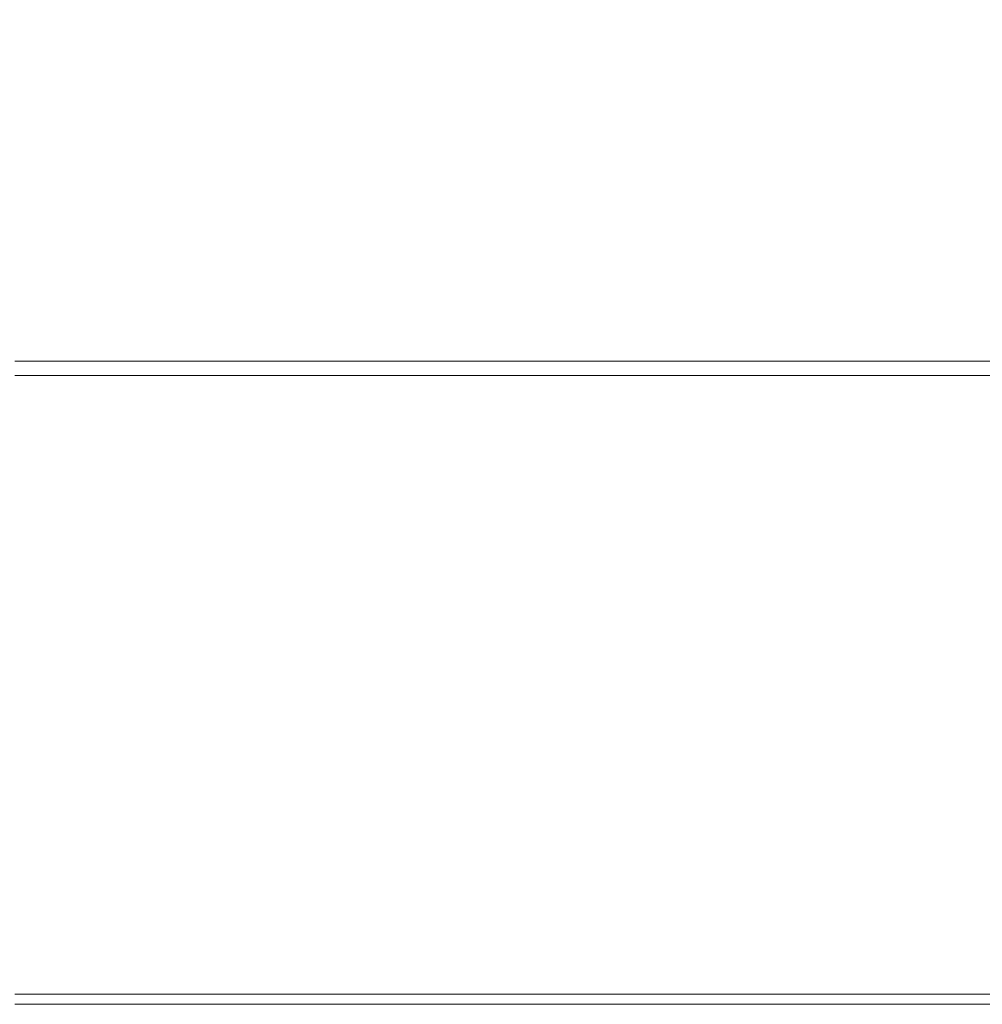
# Model space of a CAD drawing. Extents: x -450 to 450, y -500 to 400.
# Drawn here: x 177 to 275, y -500 to -400 of the extents above; entities that cross this region are included whole.
import ezdxf

# ---------------------------------------------------------------- set-up
doc = ezdxf.new("R2010")
doc.units = 0
doc.header["$LTSCALE"] = 500
doc.header["$MEASUREMENT"] = 0
doc.layers.add('BRODZIK', color=7, linetype='Continuous')

msp = doc.modelspace()

# ---------------------------------------------------------------- linework, layer by layer
at = {"layer": 'BRODZIK', "lineweight": 0}
for points, invisible_edges in [([(175.49, -386.57, -1.77), (175.9, -405.45, -1.89), (191.76, -405.79, -1.89), (191.21, -387.43, -1.77)], 15), ([(206.82, -388.63, -1.77), (191.21, -387.43, -1.77), (191.76, -405.79, -1.89), (207.55, -406.34, -1.89)], 15), ([(222.29, -390.26, -1.77), (206.82, -388.63, -1.77), (207.55, -406.34, -1.89), (223.21, -407.2, -1.88)], 15), ([(222.29, -390.26, -1.77), (223.21, -407.2, -1.88), (238.65, -408.43, -1.88), (237.5, -392.45, -1.76)], 15), ([(176.09, -392.27, -27.5), (192.1, -392.27, -27.5), (192.1, -408.51, -27.5), (176.09, -408.51, -27.5)], 15), ([(208.11, -392.27, -27.5), (208.11, -408.51, -27.5), (192.1, -408.51, -27.5), (192.1, -392.27, -27.5)], 15), ([(224.11, -392.27, -27.5), (224.11, -408.51, -27.5), (208.11, -408.51, -27.5), (208.11, -392.27, -27.5)], 15), ([(224.11, -392.27, -27.5), (240.12, -392.27, -27.5), (240.12, -408.51, -27.5), (224.11, -408.51, -27.5)], 15), ([(237.5, -392.45, -1.76), (238.65, -408.43, -1.88), (253.66, -409.95, -1.88), (252.12, -395.21, -1.76)], 15), ([(240.12, -392.27, -27.5), (256.12, -392.27, -27.5), (256.12, -408.51, -27.5), (240.12, -408.51, -27.5)], 15), ([(272.13, -392.27, -27.5), (272.13, -408.51, -27.5), (256.12, -408.51, -27.5), (256.12, -392.27, -27.5)], 15), ([(288.14, -392.27, -27.5), (288.14, -408.51, -27.5), (272.13, -408.51, -27.5), (272.13, -392.27, -27.5)], 15), ([(265.49, -398.1, -1.77), (252.12, -395.21, -1.76), (253.66, -409.95, -1.88), (267.97, -411.41, -1.88)], 15), ([(276.94, -399.71, -1.78), (265.49, -398.1, -1.77), (267.97, -411.41, -1.88), (281.38, -412.09, -1.88)], 15), ([(176.01, -418.66, -2.18), (191.95, -418.79, -2.18), (191.76, -405.79, -1.89), (175.9, -405.45, -1.89)], 15), ([(207.84, -419.01, -2.18), (207.55, -406.34, -1.89), (191.76, -405.79, -1.89), (191.95, -418.79, -2.18)], 15), ([(223.65, -419.35, -2.17), (223.21, -407.2, -1.88), (207.55, -406.34, -1.89), (207.84, -419.01, -2.18)], 15), ([(223.65, -419.35, -2.17), (239.33, -419.83, -2.17), (238.65, -408.43, -1.88), (223.21, -407.2, -1.88)], 15), ([(176.09, -417.71, -27.5), (176.09, -408.51, -27.5), (192.1, -408.51, -27.5), (192.1, -417.71, -27.5)], 15), ([(208.11, -417.71, -27.5), (192.1, -417.71, -27.5), (192.1, -408.51, -27.5), (208.11, -408.51, -27.5)], 15), ([(224.11, -417.71, -27.5), (208.11, -417.71, -27.5), (208.11, -408.51, -27.5), (224.11, -408.51, -27.5)], 15), ([(224.11, -417.71, -27.5), (224.11, -408.51, -27.5), (240.12, -408.51, -27.5), (240.12, -417.71, -27.5)], 15), ([(239.33, -419.83, -2.17), (254.78, -420.42, -2.17), (253.66, -409.95, -1.88), (238.65, -408.43, -1.88)], 15), ([(240.12, -417.71, -27.5), (240.12, -408.51, -27.5), (256.12, -408.51, -27.5), (256.12, -417.71, -27.5)], 15), ([(272.13, -417.71, -27.5), (256.12, -417.71, -27.5), (256.12, -408.51, -27.5), (272.13, -408.51, -27.5)], 15), ([(288.14, -417.71, -27.5), (272.13, -417.71, -27.5), (272.13, -408.51, -27.5), (288.14, -408.51, -27.5)], 15), ([(269.9, -420.97, -2.17), (267.97, -411.41, -1.88), (253.66, -409.95, -1.88), (254.78, -420.42, -2.17)], 15), ([(284.64, -421.21, -2.17), (281.38, -412.09, -1.88), (267.97, -411.41, -1.88), (269.9, -420.97, -2.17)], 15), ([(176.09, -423.08, -27.5), (176.09, -417.71, -27.5), (192.1, -417.71, -27.5), (192.1, -423.08, -27.5)], 15), ([(208.11, -423.08, -27.5), (192.1, -423.08, -27.5), (192.1, -417.71, -27.5), (208.11, -417.71, -27.5)], 15), ([(224.11, -423.08, -27.5), (208.11, -423.08, -27.5), (208.11, -417.71, -27.5), (224.11, -417.71, -27.5)], 15), ([(224.11, -423.08, -27.5), (224.11, -417.71, -27.5), (240.12, -417.71, -27.5), (240.12, -423.08, -27.5)], 15), ([(240.12, -423.08, -27.5), (240.12, -417.71, -27.5), (256.12, -417.71, -27.5), (256.12, -423.08, -27.5)], 15), ([(272.13, -423.08, -27.5), (256.12, -423.08, -27.5), (256.12, -417.71, -27.5), (272.13, -417.71, -27.5)], 15), ([(288.14, -423.08, -27.5), (272.13, -423.08, -27.5), (272.13, -417.71, -27.5), (288.14, -417.71, -27.5)], 15), ([(176.09, -430.04, -2.51), (192.1, -430.04, -2.51), (191.95, -418.79, -2.18), (176.01, -418.66, -2.18)], 15), ([(208.11, -430.04, -2.51), (207.84, -419.01, -2.18), (191.95, -418.79, -2.18), (192.1, -430.04, -2.51)], 15), ([(224.1, -430.05, -2.51), (223.65, -419.35, -2.17), (207.84, -419.01, -2.18), (208.11, -430.04, -2.51)], 15), ([(224.1, -430.05, -2.51), (240.08, -430.1, -2.51), (239.33, -419.83, -2.17), (223.65, -419.35, -2.17)], 15), ([(240.08, -430.1, -2.51), (256.02, -430.19, -2.5), (254.78, -420.42, -2.17), (239.33, -419.83, -2.17)], 15), ([(271.92, -430.33, -2.5), (269.9, -420.97, -2.17), (254.78, -420.42, -2.17), (256.02, -430.19, -2.5)], 15), ([(287.77, -430.42, -2.5), (284.64, -421.21, -2.17), (269.9, -420.97, -2.17), (271.92, -430.33, -2.5)], 15), ([(176.09, -423.08, -27.5), (192.1, -423.08, -27.5), (192.1, -426.08, -27.5), (176.09, -426.08, -27.5)], 15), ([(208.11, -423.08, -27.5), (208.11, -426.08, -27.5), (192.1, -426.08, -27.5), (192.1, -423.08, -27.5)], 15), ([(224.11, -423.08, -27.5), (224.11, -426.08, -27.5), (208.11, -426.08, -27.5), (208.11, -423.08, -27.5)], 15), ([(224.11, -423.08, -27.5), (240.12, -423.08, -27.5), (240.12, -426.08, -27.5), (224.11, -426.08, -27.5)], 15), ([(240.12, -423.08, -27.5), (256.12, -423.08, -27.5), (256.12, -426.08, -27.5), (240.12, -426.08, -27.5)], 15), ([(272.13, -423.08, -27.5), (272.13, -426.08, -27.5), (256.12, -426.08, -27.5), (256.12, -423.08, -27.5)], 15), ([(288.14, -423.08, -27.5), (288.14, -426.08, -27.5), (272.13, -426.08, -27.5), (272.13, -423.08, -27.5)], 15), ([(176.09, -426.08, -27.5), (192.1, -426.08, -27.5), (192.1, -427.89, -27.5), (176.09, -427.89, -27.5)], 15), ([(208.11, -426.08, -27.5), (208.11, -427.89, -27.5), (192.1, -427.89, -27.5), (192.1, -426.08, -27.5)], 15), ([(224.11, -426.08, -27.5), (224.11, -427.89, -27.5), (208.11, -427.89, -27.5), (208.11, -426.08, -27.5)], 15), ([(224.11, -426.08, -27.5), (240.12, -426.08, -27.5), (240.12, -427.89, -27.5), (224.11, -427.89, -27.5)], 15), ([(240.12, -426.08, -27.5), (256.12, -426.08, -27.5), (256.12, -427.89, -27.5), (240.12, -427.89, -27.5)], 15), ([(272.13, -426.08, -27.5), (272.13, -427.89, -27.5), (256.12, -427.89, -27.5), (256.12, -426.08, -27.5)], 15), ([(288.14, -426.08, -27.5), (288.14, -427.89, -27.5), (272.13, -427.89, -27.5), (272.13, -426.08, -27.5)], 15), ([(176.09, -430.12, -27.5), (176.09, -427.89, -27.5), (192.1, -427.89, -27.5), (192.1, -430.12, -27.5)], 15), ([(208.11, -430.12, -27.5), (192.1, -430.12, -27.5), (192.1, -427.89, -27.5), (208.11, -427.89, -27.5)], 15), ([(224.11, -430.12, -27.5), (208.11, -430.12, -27.5), (208.11, -427.89, -27.5), (224.11, -427.89, -27.5)], 15), ([(224.11, -430.12, -27.5), (224.11, -427.89, -27.5), (240.12, -427.89, -27.5), (240.12, -430.12, -27.5)], 15), ([(240.12, -430.12, -27.5), (240.12, -427.89, -27.5), (256.12, -427.89, -27.5), (256.12, -430.12, -27.5)], 15), ([(272.13, -430.12, -27.5), (256.12, -430.12, -27.5), (256.12, -427.89, -27.5), (272.13, -427.89, -27.5)], 15), ([(288.13, -430.12, -27.5), (272.13, -430.12, -27.5), (272.13, -427.89, -27.5), (288.14, -427.89, -27.5)], 15), ([(176.09, -430.04, -2.51), (176.09, -432.76, -3), (192.1, -432.76, -3), (192.1, -430.04, -2.51)], 15), ([(208.11, -430.04, -2.51), (192.1, -430.04, -2.51), (192.1, -432.76, -3), (208.11, -432.76, -3)], 15), ([(224.1, -430.05, -2.51), (208.11, -430.04, -2.51), (208.11, -432.76, -3), (224.11, -432.76, -3)], 15), ([(176.09, -432.35, -27.5), (176.09, -430.12, -27.5), (192.1, -430.12, -27.5), (192.1, -432.35, -27.5)], 15), ([(208.11, -432.35, -27.5), (192.1, -432.35, -27.5), (192.1, -430.12, -27.5), (208.11, -430.12, -27.5)], 15), ([(224.11, -432.35, -27.5), (208.11, -432.35, -27.5), (208.11, -430.12, -27.5), (224.11, -430.12, -27.5)], 15), ([(224.1, -430.05, -2.51), (224.11, -432.76, -3), (240.12, -432.76, -3), (240.08, -430.1, -2.51)], 15), ([(224.11, -432.35, -27.5), (224.11, -430.12, -27.5), (240.12, -430.12, -27.5), (240.12, -432.35, -27.5)], 15), ([(240.08, -430.1, -2.51), (240.12, -432.76, -3), (256.12, -432.76, -3), (256.02, -430.19, -2.5)], 15), ([(240.12, -432.35, -27.5), (240.12, -430.12, -27.5), (256.12, -430.12, -27.5), (256.12, -432.35, -27.5)], 15), ([(271.92, -430.33, -2.5), (256.02, -430.19, -2.5), (256.12, -432.76, -3), (272.13, -432.76, -3)], 15), ([(272.13, -432.35, -27.5), (256.12, -432.35, -27.5), (256.12, -430.12, -27.5), (272.13, -430.12, -27.5)], 15), ([(287.77, -430.42, -2.5), (271.92, -430.33, -2.5), (272.13, -432.76, -3), (288.14, -432.76, -3)], 15), ([(288.14, -432.35, -27.5), (272.13, -432.35, -27.5), (272.13, -430.12, -27.5), (288.13, -430.12, -27.5)], 15), ([(176.09, -432.35, -27.5), (192.1, -432.35, -27.5), (192.1, -436.83, -27.5), (176.09, -436.83, -27.5)], 15), ([(176.09, -432.76, -3), (176.09, -433.86, -3.32), (192.1, -433.86, -3.32), (192.1, -432.76, -3)], 15), ([(208.11, -432.35, -27.5), (208.11, -436.83, -27.5), (192.1, -436.83, -27.5), (192.1, -432.35, -27.5)], 15), ([(208.11, -432.76, -3), (192.1, -432.76, -3), (192.1, -433.86, -3.32), (208.11, -433.86, -3.32)], 15), ([(224.11, -432.35, -27.5), (224.11, -436.83, -27.5), (208.11, -436.83, -27.5), (208.11, -432.35, -27.5)], 15), ([(224.11, -432.76, -3), (208.11, -432.76, -3), (208.11, -433.86, -3.32), (224.11, -433.86, -3.32)], 15), ([(224.11, -432.35, -27.5), (240.12, -432.35, -27.5), (240.12, -436.83, -27.5), (224.11, -436.83, -27.5)], 15), ([(224.11, -432.76, -3), (224.11, -433.86, -3.32), (240.12, -433.86, -3.32), (240.12, -432.76, -3)], 15), ([(240.12, -432.35, -27.5), (256.12, -432.35, -27.5), (256.12, -436.83, -27.5), (240.12, -436.83, -27.5)], 15), ([(240.12, -432.76, -3), (240.12, -433.86, -3.32), (256.12, -433.86, -3.32), (256.12, -432.76, -3)], 15), ([(272.13, -432.35, -27.5), (272.13, -436.83, -27.5), (256.12, -436.83, -27.5), (256.12, -432.35, -27.5)], 15), ([(272.13, -432.76, -3), (256.12, -432.76, -3), (256.12, -433.86, -3.32), (272.13, -433.86, -3.32)], 15), ([(288.14, -432.35, -27.5), (288.14, -436.83, -27.5), (272.13, -436.83, -27.5), (272.13, -432.35, -27.5)], 15), ([(288.14, -432.76, -3), (272.13, -432.76, -3), (272.13, -433.86, -3.32), (288.14, -433.86, -3.32)], 15), ([(176.09, -434.51, -3.33), (192.1, -434.51, -3.33), (192.1, -433.86, -3.32), (176.09, -433.86, -3.32)], 15), ([(208.11, -434.51, -3.33), (208.11, -433.86, -3.32), (192.1, -433.86, -3.32), (192.1, -434.51, -3.33)], 15), ([(224.11, -434.51, -3.33), (224.11, -433.86, -3.32), (208.11, -433.86, -3.32), (208.11, -434.51, -3.33)], 15), ([(224.11, -434.51, -3.33), (240.12, -434.51, -3.33), (240.12, -433.86, -3.32), (224.11, -433.86, -3.32)], 15), ([(240.12, -434.51, -3.33), (256.12, -434.51, -3.33), (256.12, -433.86, -3.32), (240.12, -433.86, -3.32)], 15), ([(272.13, -434.51, -3.33), (272.13, -433.86, -3.32), (256.12, -433.86, -3.32), (256.12, -434.51, -3.33)], 15), ([(288.14, -434.51, -3.33), (288.14, -433.86, -3.32), (272.13, -433.86, -3.32), (272.13, -434.51, -3.33)], 15), ([(176.09, -434.84, -2.52), (192.1, -434.84, -2.52), (192.1, -434.51, -3.33), (176.09, -434.51, -3.33)], 11), ([(176.09, -434.84, -2.52), (176.09, -434.95, -0.38), (192.1, -434.95, -0.38), (192.1, -434.84, -2.52)], 15), ([(176.09, -435.97, 25.98), (192.1, -435.97, 25.98), (192.1, -434.95, 23.79), (176.09, -434.95, 23.79)], 14), ([(176.09, -434.95, 23.79), (192.1, -434.95, 23.79), (192.1, -434.95, 19.79), (176.09, -434.95, 19.79)], 15), ([(176.09, -434.95, -0.38), (176.09, -434.95, 3.62), (192.1, -434.95, 3.62), (192.1, -434.95, -0.38)], 15), ([(192.1, -434.95, 19.79), (192.1, -434.95, 3.62), (176.09, -434.95, 3.62), (176.09, -434.95, 19.79)], 15), ([(208.11, -434.84, -2.52), (208.11, -434.51, -3.33), (192.1, -434.51, -3.33), (192.1, -434.84, -2.52)], 13), ([(208.11, -434.84, -2.52), (192.1, -434.84, -2.52), (192.1, -434.95, -0.38), (208.11, -434.95, -0.38)], 15), ([(208.11, -435.97, 25.98), (208.11, -434.95, 23.79), (192.1, -434.95, 23.79), (192.1, -435.97, 25.98)], 7), ([(208.11, -434.95, 23.79), (208.11, -434.95, 19.79), (192.1, -434.95, 19.79), (192.1, -434.95, 23.79)], 15), ([(208.11, -434.95, -0.38), (192.1, -434.95, -0.38), (192.1, -434.95, 3.62), (208.11, -434.95, 3.62)], 15), ([(208.11, -434.95, 19.79), (208.11, -434.95, 3.62), (192.1, -434.95, 3.62), (192.1, -434.95, 19.79)], 15), ([(224.11, -434.84, -2.52), (224.11, -434.51, -3.33), (208.11, -434.51, -3.33), (208.11, -434.84, -2.52)], 13), ([(224.11, -434.84, -2.52), (208.11, -434.84, -2.52), (208.11, -434.95, -0.38), (224.11, -434.95, -0.38)], 15), ([(224.11, -435.97, 25.98), (224.11, -434.95, 23.79), (208.11, -434.95, 23.79), (208.11, -435.97, 25.98)], 7), ([(224.11, -434.95, 23.79), (224.11, -434.95, 19.79), (208.11, -434.95, 19.79), (208.11, -434.95, 23.79)], 15), ([(224.11, -434.95, -0.38), (208.11, -434.95, -0.38), (208.11, -434.95, 3.62), (224.11, -434.95, 3.62)], 15), ([(224.11, -434.95, 19.79), (224.11, -434.95, 3.62), (208.11, -434.95, 3.62), (208.11, -434.95, 19.79)], 15), ([(224.11, -434.84, -2.52), (240.12, -434.84, -2.52), (240.12, -434.51, -3.33), (224.11, -434.51, -3.33)], 11), ([(224.11, -434.84, -2.52), (224.11, -434.95, -0.38), (240.12, -434.95, -0.38), (240.12, -434.84, -2.52)], 15), ([(224.11, -435.97, 25.98), (240.12, -435.97, 25.98), (240.12, -434.95, 23.79), (224.11, -434.95, 23.79)], 14), ([(224.11, -434.95, 23.79), (240.12, -434.95, 23.79), (240.12, -434.95, 19.79), (224.11, -434.95, 19.79)], 15), ([(224.11, -434.95, -0.38), (224.11, -434.95, 3.62), (240.12, -434.95, 3.62), (240.12, -434.95, -0.38)], 15), ([(240.12, -434.95, 19.79), (240.12, -434.95, 3.62), (224.11, -434.95, 3.62), (224.11, -434.95, 19.79)], 15), ([(240.12, -434.84, -2.52), (256.12, -434.84, -2.52), (256.12, -434.51, -3.33), (240.12, -434.51, -3.33)], 11), ([(240.12, -434.84, -2.52), (240.12, -434.95, -0.38), (256.12, -434.95, -0.38), (256.12, -434.84, -2.52)], 15), ([(240.12, -435.97, 25.98), (256.12, -435.97, 25.98), (256.12, -434.95, 23.79), (240.12, -434.95, 23.79)], 14), ([(240.12, -434.95, 23.79), (256.12, -434.95, 23.79), (256.12, -434.95, 19.79), (240.12, -434.95, 19.79)], 15), ([(240.12, -434.95, -0.38), (240.12, -434.95, 3.62), (256.12, -434.95, 3.62), (256.12, -434.95, -0.38)], 15), ([(256.12, -434.95, 19.79), (256.12, -434.95, 3.62), (240.12, -434.95, 3.62), (240.12, -434.95, 19.79)], 15), ([(272.13, -434.84, -2.52), (272.13, -434.51, -3.33), (256.12, -434.51, -3.33), (256.12, -434.84, -2.52)], 13), ([(272.13, -434.84, -2.52), (256.12, -434.84, -2.52), (256.12, -434.95, -0.38), (272.13, -434.95, -0.38)], 15), ([(272.13, -435.97, 25.98), (272.13, -434.95, 23.79), (256.12, -434.95, 23.79), (256.12, -435.97, 25.98)], 7), ([(272.13, -434.95, 23.79), (272.13, -434.95, 19.79), (256.12, -434.95, 19.79), (256.12, -434.95, 23.79)], 15), ([(272.13, -434.95, -0.38), (256.12, -434.95, -0.38), (256.12, -434.95, 3.62), (272.13, -434.95, 3.62)], 15), ([(272.13, -434.95, 19.79), (272.13, -434.95, 3.62), (256.12, -434.95, 3.62), (256.12, -434.95, 19.79)], 15), ([(288.14, -434.84, -2.52), (288.14, -434.51, -3.33), (272.13, -434.51, -3.33), (272.13, -434.84, -2.52)], 13), ([(288.14, -434.84, -2.52), (272.13, -434.84, -2.52), (272.13, -434.95, -0.38), (288.14, -434.95, -0.38)], 15), ([(288.14, -435.97, 25.98), (288.14, -434.95, 23.79), (272.13, -434.95, 23.79), (272.13, -435.97, 25.98)], 7), ([(288.14, -434.95, 23.79), (288.14, -434.95, 19.79), (272.13, -434.95, 19.79), (272.13, -434.95, 23.79)], 15), ([(288.14, -434.95, -0.38), (272.13, -434.95, -0.38), (272.13, -434.95, 3.62), (288.14, -434.95, 3.62)], 15), ([(288.14, -434.95, 19.79), (288.14, -434.95, 3.62), (272.13, -434.95, 3.62), (272.13, -434.95, 19.79)], 15), ([(176.09, -435.97, 25.98), (176.09, -439.02, 26.94), (192.1, -439.02, 26.94), (192.1, -435.97, 25.98)], 15), ([(208.11, -435.97, 25.98), (192.1, -435.97, 25.98), (192.1, -439.02, 26.94), (208.11, -439.02, 26.94)], 15), ([(224.11, -435.97, 25.98), (208.11, -435.97, 25.98), (208.11, -439.02, 26.94), (224.11, -439.02, 26.94)], 15), ([(224.11, -435.97, 25.98), (224.11, -439.02, 26.94), (240.12, -439.02, 26.94), (240.12, -435.97, 25.98)], 15), ([(240.12, -435.97, 25.98), (240.12, -439.02, 26.94), (256.12, -439.02, 26.94), (256.12, -435.97, 25.98)], 15), ([(272.13, -435.97, 25.98), (256.12, -435.97, 25.98), (256.12, -439.02, 26.94), (272.13, -439.02, 26.94)], 15), ([(288.14, -435.97, 25.98), (272.13, -435.97, 25.98), (272.13, -439.02, 26.94), (288.14, -439.02, 26.94)], 15), ([(176.09, -436.83, -27.5), (192.1, -436.83, -27.5), (192.1, -444.02, -27.5), (176.09, -444.02, -27.5)], 15), ([(208.11, -436.83, -27.5), (208.11, -444.02, -27.5), (192.1, -444.02, -27.5), (192.1, -436.83, -27.5)], 15), ([(224.11, -436.83, -27.5), (224.11, -444.02, -27.5), (208.11, -444.02, -27.5), (208.11, -436.83, -27.5)], 15), ([(224.11, -436.83, -27.5), (240.12, -436.83, -27.5), (240.12, -444.02, -27.5), (224.11, -444.02, -27.5)], 15), ([(240.12, -436.83, -27.5), (256.12, -436.83, -27.5), (256.12, -444.02, -27.5), (240.12, -444.02, -27.5)], 15), ([(272.13, -436.83, -27.5), (272.13, -444.02, -27.5), (256.12, -444.02, -27.5), (256.12, -436.83, -27.5)], 15), ([(288.14, -436.83, -27.5), (288.14, -444.02, -27.5), (272.13, -444.02, -27.5), (272.13, -436.83, -27.5)], 15), ([(176.09, -439.02, 26.94), (176.09, -445.12, 27.22), (192.1, -445.12, 27.22), (192.1, -439.02, 26.94)], 15), ([(208.11, -439.02, 26.94), (192.1, -439.02, 26.94), (192.1, -445.12, 27.22), (208.11, -445.12, 27.22)], 15), ([(224.11, -439.02, 26.94), (208.11, -439.02, 26.94), (208.11, -445.12, 27.22), (224.11, -445.12, 27.22)], 15), ([(224.11, -439.02, 26.94), (224.11, -445.12, 27.22), (240.12, -445.12, 27.22), (240.12, -439.02, 26.94)], 15), ([(240.12, -439.02, 26.94), (240.12, -445.12, 27.22), (256.12, -445.12, 27.22), (256.12, -439.02, 26.94)], 15), ([(272.13, -439.02, 26.94), (256.12, -439.02, 26.94), (256.12, -445.12, 27.22), (272.13, -445.12, 27.22)], 15), ([(288.14, -439.02, 26.94), (272.13, -439.02, 26.94), (272.13, -445.12, 27.22), (288.14, -445.12, 27.22)], 15), ([(176.09, -454.84, -27.5), (176.09, -444.02, -27.5), (192.1, -444.02, -27.5), (192.1, -454.84, -27.5)], 15), ([(208.11, -454.84, -27.5), (192.1, -454.84, -27.5), (192.1, -444.02, -27.5), (208.11, -444.02, -27.5)], 15), ([(224.11, -454.84, -27.5), (208.11, -454.84, -27.5), (208.11, -444.02, -27.5), (224.11, -444.02, -27.5)], 15), ([(224.11, -454.84, -27.5), (224.11, -444.02, -27.5), (240.12, -444.02, -27.5), (240.12, -454.84, -27.5)], 15), ([(240.12, -454.84, -27.5), (240.12, -444.02, -27.5), (256.12, -444.02, -27.5), (256.12, -454.84, -27.5)], 15), ([(272.13, -454.84, -27.5), (256.12, -454.84, -27.5), (256.12, -444.02, -27.5), (272.13, -444.02, -27.5)], 15), ([(288.14, -454.84, -27.5), (272.13, -454.84, -27.5), (272.13, -444.02, -27.5), (288.14, -444.02, -27.5)], 15), ([(176.09, -455.28, 27.39), (192.1, -455.28, 27.39), (192.1, -445.12, 27.22), (176.09, -445.12, 27.22)], 15), ([(208.11, -455.28, 27.39), (208.11, -445.12, 27.22), (192.1, -445.12, 27.22), (192.1, -455.28, 27.39)], 15), ([(224.11, -455.28, 27.39), (224.11, -445.12, 27.22), (208.11, -445.12, 27.22), (208.11, -455.28, 27.39)], 15), ([(224.11, -455.28, 27.39), (240.12, -455.28, 27.39), (240.12, -445.12, 27.22), (224.11, -445.12, 27.22)], 15), ([(240.12, -455.28, 27.39), (256.12, -455.28, 27.39), (256.12, -445.12, 27.22), (240.12, -445.12, 27.22)], 15), ([(272.13, -455.28, 27.39), (272.13, -445.12, 27.22), (256.12, -445.12, 27.22), (256.12, -455.28, 27.39)], 15), ([(288.14, -455.28, 27.39), (288.14, -445.12, 27.22), (272.13, -445.12, 27.22), (272.13, -455.28, 27.39)], 15), ([(176.09, -467.37, -27.5), (176.09, -454.84, -27.5), (192.1, -454.84, -27.5), (192.1, -467.37, -27.5)], 15), ([(208.11, -467.37, -27.5), (192.1, -467.37, -27.5), (192.1, -454.84, -27.5), (208.11, -454.84, -27.5)], 15), ([(224.11, -467.37, -27.5), (208.11, -467.37, -27.5), (208.11, -454.84, -27.5), (224.11, -454.84, -27.5)], 15), ([(224.11, -467.37, -27.5), (224.11, -454.84, -27.5), (240.12, -454.84, -27.5), (240.12, -467.37, -27.5)], 15), ([(240.12, -467.37, -27.5), (240.12, -454.84, -27.5), (256.12, -454.84, -27.5), (256.12, -467.37, -27.5)], 15), ([(272.13, -467.37, -27.5), (256.12, -467.37, -27.5), (256.12, -454.84, -27.5), (272.13, -454.84, -27.5)], 15), ([(288.14, -467.37, -27.5), (272.13, -467.37, -27.5), (272.13, -454.84, -27.5), (288.14, -454.84, -27.5)], 15), ([(176.09, -467.48, 27.47), (192.1, -467.48, 27.47), (192.1, -455.28, 27.39), (176.09, -455.28, 27.39)], 15), ([(208.11, -467.48, 27.47), (208.11, -455.28, 27.39), (192.1, -455.28, 27.39), (192.1, -467.48, 27.47)], 15), ([(224.11, -467.48, 27.47), (224.11, -455.28, 27.39), (208.11, -455.28, 27.39), (208.11, -467.48, 27.47)], 15), ([(224.11, -467.48, 27.47), (240.12, -467.48, 27.47), (240.12, -455.28, 27.39), (224.11, -455.28, 27.39)], 15), ([(240.12, -467.48, 27.47), (256.12, -467.48, 27.47), (256.12, -455.28, 27.39), (240.12, -455.28, 27.39)], 15), ([(272.13, -467.48, 27.47), (272.13, -455.28, 27.39), (256.12, -455.28, 27.39), (256.12, -467.48, 27.47)], 15), ([(288.14, -467.48, 27.47), (288.14, -455.28, 27.39), (272.13, -455.28, 27.39), (272.13, -467.48, 27.47)], 15), ([(176.09, -467.37, -27.5), (192.1, -467.37, -27.5), (192.1, -479.67, -27.5), (176.09, -479.67, -27.5)], 15), ([(176.09, -467.48, 27.47), (176.09, -479.67, 27.5), (192.1, -479.67, 27.5), (192.1, -467.48, 27.47)], 15), ([(208.11, -467.37, -27.5), (208.11, -479.67, -27.5), (192.1, -479.67, -27.5), (192.1, -467.37, -27.5)], 15), ([(208.11, -467.48, 27.47), (192.1, -467.48, 27.47), (192.1, -479.67, 27.5), (208.11, -479.67, 27.5)], 15), ([(224.11, -467.37, -27.5), (224.11, -479.67, -27.5), (208.11, -479.67, -27.5), (208.11, -467.37, -27.5)], 15), ([(224.11, -467.48, 27.47), (208.11, -467.48, 27.47), (208.11, -479.67, 27.5), (224.11, -479.67, 27.5)], 15), ([(224.11, -467.37, -27.5), (240.12, -467.37, -27.5), (240.12, -479.67, -27.5), (224.11, -479.67, -27.5)], 15), ([(224.11, -467.48, 27.47), (224.11, -479.67, 27.5), (240.12, -479.67, 27.5), (240.12, -467.48, 27.47)], 15), ([(240.12, -467.37, -27.5), (256.12, -467.37, -27.5), (256.12, -479.67, -27.5), (240.12, -479.67, -27.5)], 15), ([(240.12, -467.48, 27.47), (240.12, -479.67, 27.5), (256.12, -479.67, 27.5), (256.12, -467.48, 27.47)], 15), ([(272.13, -467.37, -27.5), (272.13, -479.67, -27.5), (256.12, -479.67, -27.5), (256.12, -467.37, -27.5)], 15), ([(272.13, -467.48, 27.47), (256.12, -467.48, 27.47), (256.12, -479.67, 27.5), (272.13, -479.67, 27.5)], 15), ([(288.14, -467.37, -27.5), (288.14, -479.67, -27.5), (272.13, -479.67, -27.5), (272.13, -467.37, -27.5)], 15), ([(288.14, -467.48, 27.47), (272.13, -467.48, 27.47), (272.13, -479.67, 27.5), (288.14, -479.67, 27.5)], 15), ([(176.09, -479.67, 27.5), (176.09, -489.84, 27.5), (192.1, -489.84, 27.5), (192.1, -479.67, 27.5)], 15), ([(176.09, -479.67, -27.5), (192.1, -479.67, -27.5), (192.1, -489.84, -27.5), (176.09, -489.84, -27.5)], 15), ([(208.11, -479.67, 27.5), (192.1, -479.67, 27.5), (192.1, -489.84, 27.5), (208.11, -489.84, 27.5)], 15), ([(208.11, -479.67, -27.5), (208.11, -489.84, -27.5), (192.1, -489.84, -27.5), (192.1, -479.67, -27.5)], 15), ([(224.11, -479.67, 27.5), (208.11, -479.67, 27.5), (208.11, -489.84, 27.5), (224.11, -489.84, 27.5)], 15), ([(224.11, -479.67, -27.5), (224.11, -489.84, -27.5), (208.11, -489.84, -27.5), (208.11, -479.67, -27.5)], 15), ([(224.11, -479.67, 27.5), (224.11, -489.84, 27.5), (240.12, -489.84, 27.5), (240.12, -479.67, 27.5)], 15), ([(224.11, -479.67, -27.5), (240.12, -479.67, -27.5), (240.12, -489.84, -27.5), (224.11, -489.84, -27.5)], 15), ([(240.12, -479.67, 27.5), (240.12, -489.84, 27.5), (256.12, -489.84, 27.5), (256.12, -479.67, 27.5)], 15), ([(240.12, -479.67, -27.5), (256.12, -479.67, -27.5), (256.12, -489.84, -27.5), (240.12, -489.84, -27.5)], 15), ([(272.13, -479.67, 27.5), (256.12, -479.67, 27.5), (256.12, -489.84, 27.5), (272.13, -489.84, 27.5)], 15), ([(272.13, -479.67, -27.5), (272.13, -489.84, -27.5), (256.12, -489.84, -27.5), (256.12, -479.67, -27.5)], 15), ([(288.14, -479.67, 27.5), (272.13, -479.67, 27.5), (272.13, -489.84, 27.5), (288.14, -489.84, 27.5)], 15), ([(288.14, -479.67, -27.5), (288.14, -489.84, -27.5), (272.13, -489.84, -27.5), (272.13, -479.67, -27.5)], 15), ([(176.09, -495.93, -27.5), (176.09, -489.84, -27.5), (192.1, -489.84, -27.5), (192.1, -495.93, -27.5)], 15), ([(176.09, -495.93, 27.5), (192.1, -495.93, 27.5), (192.1, -489.84, 27.5), (176.09, -489.84, 27.5)], 15), ([(208.11, -495.93, -27.5), (192.1, -495.93, -27.5), (192.1, -489.84, -27.5), (208.11, -489.84, -27.5)], 15), ([(208.11, -495.93, 27.5), (208.11, -489.84, 27.5), (192.1, -489.84, 27.5), (192.1, -495.93, 27.5)], 15), ([(224.11, -495.93, -27.5), (208.11, -495.93, -27.5), (208.11, -489.84, -27.5), (224.11, -489.84, -27.5)], 15), ([(224.11, -495.93, 27.5), (224.11, -489.84, 27.5), (208.11, -489.84, 27.5), (208.11, -495.93, 27.5)], 15), ([(224.11, -495.93, -27.5), (224.11, -489.84, -27.5), (240.12, -489.84, -27.5), (240.12, -495.93, -27.5)], 15), ([(224.11, -495.93, 27.5), (240.12, -495.93, 27.5), (240.12, -489.84, 27.5), (224.11, -489.84, 27.5)], 15), ([(240.12, -495.93, -27.5), (240.12, -489.84, -27.5), (256.12, -489.84, -27.5), (256.12, -495.93, -27.5)], 15), ([(240.12, -495.93, 27.5), (256.12, -495.93, 27.5), (256.12, -489.84, 27.5), (240.12, -489.84, 27.5)], 15), ([(272.13, -495.93, -27.5), (256.12, -495.93, -27.5), (256.12, -489.84, -27.5), (272.13, -489.84, -27.5)], 15), ([(272.13, -495.93, 27.5), (272.13, -489.84, 27.5), (256.12, -489.84, 27.5), (256.12, -495.93, 27.5)], 15), ([(288.14, -495.93, -27.5), (272.13, -495.93, -27.5), (272.13, -489.84, -27.5), (288.14, -489.84, -27.5)], 15), ([(288.14, -495.93, 27.5), (288.14, -489.84, 27.5), (272.13, -489.84, 27.5), (272.13, -495.93, 27.5)], 15), ([(176.09, -498.98, -27.5), (176.09, -495.93, -27.5), (192.1, -495.93, -27.5), (192.1, -498.98, -27.5)], 15), ([(176.09, -498.98, 26.64), (192.1, -498.98, 26.64), (192.1, -495.93, 27.5), (176.09, -495.93, 27.5)], 15), ([(208.11, -498.98, -27.5), (192.1, -498.98, -27.5), (192.1, -495.93, -27.5), (208.11, -495.93, -27.5)], 15), ([(208.11, -498.98, 26.64), (208.11, -495.93, 27.5), (192.1, -495.93, 27.5), (192.1, -498.98, 26.64)], 15), ([(224.11, -498.98, -27.5), (208.11, -498.98, -27.5), (208.11, -495.93, -27.5), (224.11, -495.93, -27.5)], 15), ([(224.11, -498.98, 26.64), (224.11, -495.93, 27.5), (208.11, -495.93, 27.5), (208.11, -498.98, 26.64)], 15), ([(224.11, -498.98, -27.5), (224.11, -495.93, -27.5), (240.12, -495.93, -27.5), (240.12, -498.98, -27.5)], 15), ([(224.11, -498.98, 26.64), (240.12, -498.98, 26.64), (240.12, -495.93, 27.5), (224.11, -495.93, 27.5)], 15), ([(240.12, -498.98, -27.5), (240.12, -495.93, -27.5), (256.12, -495.93, -27.5), (256.12, -498.98, -27.5)], 15), ([(240.12, -498.98, 26.64), (256.12, -498.98, 26.64), (256.12, -495.93, 27.5), (240.12, -495.93, 27.5)], 15), ([(272.13, -498.98, -27.5), (256.12, -498.98, -27.5), (256.12, -495.93, -27.5), (272.13, -495.93, -27.5)], 15), ([(272.13, -498.98, 26.64), (272.13, -495.93, 27.5), (256.12, -495.93, 27.5), (256.12, -498.98, 26.64)], 15), ([(288.14, -498.98, -27.5), (272.13, -498.98, -27.5), (272.13, -495.93, -27.5), (288.14, -495.93, -27.5)], 15), ([(288.14, -498.98, 26.64), (288.14, -495.93, 27.5), (272.13, -495.93, 27.5), (272.13, -498.98, 26.64)], 15), ([(176.09, -498.98, -27.5), (192.1, -498.98, -27.5), (192.1, -500, -27.5), (176.09, -500, -27.5)], 11), ([(176.09, -498.98, 26.64), (176.09, -500, 24.06), (192.1, -500, 24.06), (192.1, -498.98, 26.64)], 7), ([(208.11, -498.98, -27.5), (208.11, -500, -27.5), (192.1, -500, -27.5), (192.1, -498.98, -27.5)], 13), ([(208.11, -498.98, 26.64), (192.1, -498.98, 26.64), (192.1, -500, 24.06), (208.11, -500, 24.06)], 14), ([(224.11, -498.98, -27.5), (224.11, -500, -27.5), (208.11, -500, -27.5), (208.11, -498.98, -27.5)], 13), ([(224.11, -498.98, 26.64), (208.11, -498.98, 26.64), (208.11, -500, 24.06), (224.11, -500, 24.06)], 14), ([(224.11, -498.98, -27.5), (240.12, -498.98, -27.5), (240.12, -500, -27.5), (224.11, -500, -27.5)], 11), ([(224.11, -498.98, 26.64), (224.11, -500, 24.06), (240.12, -500, 24.06), (240.12, -498.98, 26.64)], 7), ([(240.12, -498.98, -27.5), (256.12, -498.98, -27.5), (256.12, -500, -27.5), (240.12, -500, -27.5)], 11), ([(240.12, -498.98, 26.64), (240.12, -500, 24.06), (256.12, -500, 24.06), (256.12, -498.98, 26.64)], 7), ([(272.13, -498.98, -27.5), (272.13, -500, -27.5), (256.12, -500, -27.5), (256.12, -498.98, -27.5)], 13), ([(272.13, -498.98, 26.64), (256.12, -498.98, 26.64), (256.12, -500, 24.06), (272.13, -500, 24.06)], 14), ([(288.14, -498.98, -27.5), (288.14, -500, -27.5), (272.13, -500, -27.5), (272.13, -498.98, -27.5)], 13), ([(288.14, -498.98, 26.64), (272.13, -498.98, 26.64), (272.13, -500, 24.06), (288.14, -500, 24.06)], 14), ([(176.09, -500, 24.06), (176.09, -500, 18.91), (192.1, -500, 18.91), (192.1, -500, 24.06)], 15), ([(176.09, -500, -26.64), (192.1, -500, -26.64), (192.1, -500, -24.06), (176.09, -500, -24.06)], 15), ([(176.09, -500, -24.06), (192.1, -500, -24.06), (192.1, -500, -18.91), (176.09, -500, -18.91)], 15), ([(176.09, -500, -26.64), (176.09, -500, -27.5), (192.1, -500, -27.5), (192.1, -500, -26.64)], 15), ([(176.09, -500, 0), (192.1, -500, 0), (192.1, -500, 10.31), (176.09, -500, 10.31)], 15), ([(176.09, -500, 10.31), (192.1, -500, 10.31), (192.1, -500, 18.91), (176.09, -500, 18.91)], 15), ([(176.09, -500, 0), (176.09, -500, -10.31), (192.1, -500, -10.31), (192.1, -500, 0)], 15), ([(176.09, -500, -10.31), (176.09, -500, -18.91), (192.1, -500, -18.91), (192.1, -500, -10.31)], 15), ([(208.11, -500, 24.06), (192.1, -500, 24.06), (192.1, -500, 18.91), (208.11, -500, 18.91)], 15), ([(208.11, -500, -26.64), (208.11, -500, -24.06), (192.1, -500, -24.06), (192.1, -500, -26.64)], 15), ([(208.11, -500, -24.06), (208.11, -500, -18.91), (192.1, -500, -18.91), (192.1, -500, -24.06)], 15), ([(208.11, -500, -26.64), (192.1, -500, -26.64), (192.1, -500, -27.5), (208.11, -500, -27.5)], 15), ([(208.11, -500, 0), (208.11, -500, 10.31), (192.1, -500, 10.31), (192.1, -500, 0)], 15), ([(208.11, -500, 10.31), (208.11, -500, 18.91), (192.1, -500, 18.91), (192.1, -500, 10.31)], 15), ([(208.11, -500, 0), (192.1, -500, 0), (192.1, -500, -10.31), (208.11, -500, -10.31)], 15), ([(208.11, -500, -10.31), (192.1, -500, -10.31), (192.1, -500, -18.91), (208.11, -500, -18.91)], 15), ([(224.11, -500, 24.06), (208.11, -500, 24.06), (208.11, -500, 18.91), (224.11, -500, 18.91)], 15), ([(224.11, -500, -26.64), (224.11, -500, -24.06), (208.11, -500, -24.06), (208.11, -500, -26.64)], 15), ([(224.11, -500, -24.06), (224.11, -500, -18.91), (208.11, -500, -18.91), (208.11, -500, -24.06)], 15), ([(224.11, -500, -26.64), (208.11, -500, -26.64), (208.11, -500, -27.5), (224.11, -500, -27.5)], 15), ([(224.11, -500, 0), (224.11, -500, 10.31), (208.11, -500, 10.31), (208.11, -500, 0)], 15), ([(224.11, -500, 10.31), (224.11, -500, 18.91), (208.11, -500, 18.91), (208.11, -500, 10.31)], 15), ([(224.11, -500, 0), (208.11, -500, 0), (208.11, -500, -10.31), (224.11, -500, -10.31)], 15), ([(224.11, -500, -10.31), (208.11, -500, -10.31), (208.11, -500, -18.91), (224.11, -500, -18.91)], 15), ([(224.11, -500, 24.06), (224.11, -500, 18.91), (240.12, -500, 18.91), (240.12, -500, 24.06)], 15), ([(224.11, -500, -26.64), (240.12, -500, -26.64), (240.12, -500, -24.06), (224.11, -500, -24.06)], 15), ([(224.11, -500, -24.06), (240.12, -500, -24.06), (240.12, -500, -18.91), (224.11, -500, -18.91)], 15), ([(224.11, -500, -26.64), (224.11, -500, -27.5), (240.12, -500, -27.5), (240.12, -500, -26.64)], 15), ([(224.11, -500, 0), (240.12, -500, 0), (240.12, -500, 10.31), (224.11, -500, 10.31)], 15), ([(224.11, -500, 10.31), (240.12, -500, 10.31), (240.12, -500, 18.91), (224.11, -500, 18.91)], 15), ([(224.11, -500, 0), (224.11, -500, -10.31), (240.12, -500, -10.31), (240.12, -500, 0)], 15), ([(224.11, -500, -10.31), (224.11, -500, -18.91), (240.12, -500, -18.91), (240.12, -500, -10.31)], 15), ([(240.12, -500, 24.06), (240.12, -500, 18.91), (256.12, -500, 18.91), (256.12, -500, 24.06)], 15), ([(240.12, -500, -26.64), (256.12, -500, -26.64), (256.12, -500, -24.06), (240.12, -500, -24.06)], 15), ([(240.12, -500, -24.06), (256.12, -500, -24.06), (256.12, -500, -18.91), (240.12, -500, -18.91)], 15), ([(240.12, -500, -26.64), (240.12, -500, -27.5), (256.12, -500, -27.5), (256.12, -500, -26.64)], 15), ([(240.12, -500, 0), (256.12, -500, 0), (256.12, -500, 10.31), (240.12, -500, 10.31)], 15), ([(240.12, -500, 10.31), (256.12, -500, 10.31), (256.12, -500, 18.91), (240.12, -500, 18.91)], 15), ([(240.12, -500, 0), (240.12, -500, -10.31), (256.12, -500, -10.31), (256.12, -500, 0)], 15), ([(240.12, -500, -10.31), (240.12, -500, -18.91), (256.12, -500, -18.91), (256.12, -500, -10.31)], 15), ([(272.13, -500, 24.06), (256.12, -500, 24.06), (256.12, -500, 18.91), (272.13, -500, 18.91)], 15), ([(272.13, -500, -26.64), (272.13, -500, -24.06), (256.12, -500, -24.06), (256.12, -500, -26.64)], 15), ([(272.13, -500, -24.06), (272.13, -500, -18.91), (256.12, -500, -18.91), (256.12, -500, -24.06)], 15), ([(272.13, -500, -26.64), (256.12, -500, -26.64), (256.12, -500, -27.5), (272.13, -500, -27.5)], 15), ([(272.13, -500, 0), (272.13, -500, 10.31), (256.12, -500, 10.31), (256.12, -500, 0)], 15), ([(272.13, -500, 10.31), (272.13, -500, 18.91), (256.12, -500, 18.91), (256.12, -500, 10.31)], 15), ([(272.13, -500, 0), (256.12, -500, 0), (256.12, -500, -10.31), (272.13, -500, -10.31)], 15), ([(272.13, -500, -10.31), (256.12, -500, -10.31), (256.12, -500, -18.91), (272.13, -500, -18.91)], 15), ([(288.14, -500, 24.06), (272.13, -500, 24.06), (272.13, -500, 18.91), (288.14, -500, 18.91)], 15), ([(288.14, -500, -26.64), (288.14, -500, -24.06), (272.13, -500, -24.06), (272.13, -500, -26.64)], 15), ([(288.14, -500, -24.06), (288.14, -500, -18.91), (272.13, -500, -18.91), (272.13, -500, -24.06)], 15), ([(288.14, -500, -26.64), (272.13, -500, -26.64), (272.13, -500, -27.5), (288.14, -500, -27.5)], 15), ([(288.14, -500, 0), (288.14, -500, 10.31), (272.13, -500, 10.31), (272.13, -500, 0)], 15), ([(288.14, -500, 10.31), (288.14, -500, 18.91), (272.13, -500, 18.91), (272.13, -500, 10.31)], 15), ([(288.14, -500, 0), (272.13, -500, 0), (272.13, -500, -10.31), (288.14, -500, -10.31)], 15), ([(288.14, -500, -10.31), (272.13, -500, -10.31), (272.13, -500, -18.91), (288.14, -500, -18.91)], 15)]:
    msp.add_3dface(points, dxfattribs=dict(at, invisible_edges=invisible_edges))

doc.saveas('drawing.dxf')
